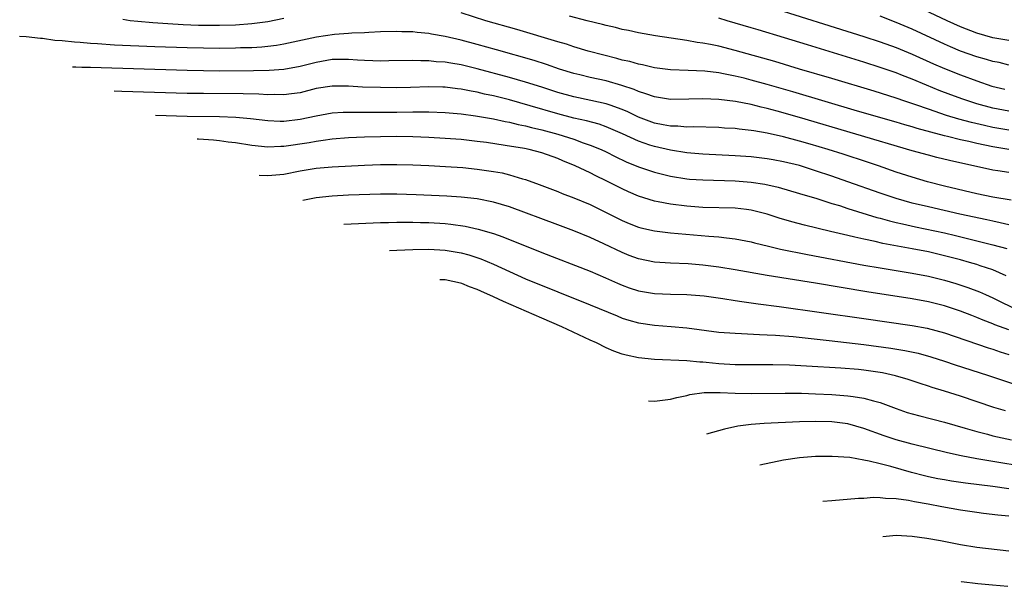
# Model space of a CAD drawing. Units: inches. Extents: x 2556000 to 2559000, y 1506000 to 1509000.
# Drawn here: x 2557178 to 2557300, y 1506779 to 1506849 of the extents above; entities that cross this region are included whole.
import ezdxf

# ---------------------------------------------------------------- set-up
doc = ezdxf.new("R2010")
doc.units = ezdxf.units.IN
doc.header["$MEASUREMENT"] = 0
doc.layers.add('LD25561506_2ft', color=2, linetype='Continuous')

msp = doc.modelspace()

# ---------------------------------------------------------------- linework, layer by layer
at = {"layer": 'LD25561506_2ft'}
for points, elevation in [([(2557270.85, 1506850.85), (2557283, 1506847.05), (2557285, 1506846.39), (2557287, 1506845.66), (2557289, 1506844.84), (2557291.65, 1506843.65), (2557293, 1506843.06), (2557295, 1506842.28), (2557297, 1506841.53), (2557298.88, 1506840.88), (2557300.48, 1506840.48)], 10220), ([(2557301, 1506846.54), (2557299, 1506846.86), (2557297, 1506847.43), (2557295, 1506848.24), (2557293.34, 1506849), (2557289.01, 1506851.01)], 10216), ([(2557211, 1506849.25), (2557209, 1506848.86), (2557207, 1506848.59), (2557205, 1506848.44), (2557203, 1506848.39), (2557202.39, 1506848.39), (2557200.42, 1506848.42), (2557198.49, 1506848.49), (2557196.59, 1506848.59), (2557194.73, 1506848.73), (2557192.89, 1506848.89), (2557191.93, 1506849), (2557191, 1506849.13)], 10226), ([(2557301, 1506833.02), (2557299, 1506833.34), (2557297, 1506833.75), (2557296, 1506834), (2557295, 1506834.22), (2557293.36, 1506834.64), (2557293, 1506834.72), (2557289.62, 1506835.62), (2557289, 1506835.82), (2557288.08, 1506836.08), (2557287, 1506836.4), (2557282.22, 1506837.78), (2557274.16, 1506840.16), (2557271, 1506841.07), (2557269, 1506841.63), (2557268.15, 1506841.85), (2557267, 1506842.12), (2557265.58, 1506842.42), (2557265, 1506842.52), (2557263.26, 1506842.74), (2557261.17, 1506842.83), (2557259, 1506842.89), (2557257, 1506843.15), (2557255.53, 1506843.53), (2557255, 1506843.61), (2557253.93, 1506843.93), (2557253, 1506844.12), (2557252.31, 1506844.31), (2557250.7, 1506844.7), (2557248.78, 1506845.22), (2557247, 1506845.76), (2557246.07, 1506846.07), (2557245, 1506846.37), (2557239.9, 1506847.9), (2557236.07, 1506849), (2557233, 1506849.97)], 10226), ([(2557301, 1506835.42), (2557299, 1506835.76), (2557297.98, 1506835.98), (2557296.36, 1506836.36), (2557294.78, 1506836.78), (2557293.24, 1506837.24), (2557291, 1506838), (2557289.45, 1506838.55), (2557288.08, 1506839), (2557287, 1506839.38), (2557284.25, 1506840.25), (2557279, 1506841.83), (2557274.99, 1506843), (2557271.92, 1506843.92), (2557267, 1506845.3), (2557265, 1506845.82), (2557263.95, 1506846.05), (2557263, 1506846.23), (2557262.31, 1506846.31), (2557261, 1506846.56), (2557257.14, 1506847.14), (2557255, 1506847.51), (2557253.77, 1506847.77), (2557253, 1506847.91), (2557252.15, 1506848.15), (2557251, 1506848.4), (2557250.54, 1506848.54), (2557248.63, 1506849), (2557246.46, 1506849.54)], 10224), ([(2557301, 1506837.79), (2557299, 1506838.16), (2557297, 1506838.7), (2557296.02, 1506839), (2557295.26, 1506839.26), (2557293.8, 1506839.8), (2557292.35, 1506840.35), (2557290.75, 1506841), (2557289, 1506841.74), (2557287.79, 1506842.21), (2557287, 1506842.51), (2557285, 1506843.2), (2557283, 1506843.84), (2557276, 1506846), (2557273.12, 1506846.88), (2557269.85, 1506847.85), (2557269, 1506848.11), (2557266.04, 1506849), (2557265, 1506849.32)], 10222), ([(2557301, 1506843.49), (2557299.8, 1506843.8), (2557299, 1506843.95), (2557298.2, 1506844.2), (2557297, 1506844.52), (2557295, 1506845.23), (2557293.75, 1506845.75), (2557293, 1506846.09), (2557289, 1506847.93), (2557287, 1506848.79), (2557285, 1506849.57)], 10218), ([(2557301, 1506830.14), (2557299.64, 1506830.36), (2557299, 1506830.44), (2557293.64, 1506831.64), (2557292.03, 1506832.03), (2557291, 1506832.3), (2557289, 1506832.86), (2557275, 1506836.97), (2557272.23, 1506837.77), (2557271, 1506838.1), (2557270.25, 1506838.25), (2557269, 1506838.58), (2557267.04, 1506838.96), (2557265, 1506839.22), (2557263, 1506839.32), (2557261.25, 1506839.25), (2557259, 1506839.2), (2557257, 1506839.53), (2557255.94, 1506839.94), (2557255, 1506840.22), (2557254.46, 1506840.46), (2557252.96, 1506840.96), (2557251, 1506841.52), (2557249, 1506841.95), (2557247.73, 1506842.27), (2557247, 1506842.44), (2557245.21, 1506843), (2557243.58, 1506843.58), (2557242.05, 1506844.05), (2557237.39, 1506845.39), (2557235, 1506846.04), (2557233, 1506846.57), (2557231, 1506847.05), (2557229.34, 1506847.34), (2557229, 1506847.42), (2557227.54, 1506847.54), (2557227, 1506847.62), (2557225.62, 1506847.62), (2557225, 1506847.66), (2557223, 1506847.6), (2557221.54, 1506847.54), (2557221, 1506847.5), (2557219.45, 1506847.45), (2557219, 1506847.4), (2557217.28, 1506847.28), (2557215.06, 1506846.94), (2557211, 1506846.09), (2557210.07, 1506845.93), (2557209, 1506845.8), (2557208.28, 1506845.72), (2557207, 1506845.64), (2557205.61, 1506845.61), (2557205, 1506845.58), (2557203, 1506845.56), (2557201, 1506845.57), (2557199, 1506845.61), (2557195, 1506845.75), (2557189.96, 1506845.96), (2557187.88, 1506846.12), (2557187, 1506846.16), (2557185.71, 1506846.29), (2557185, 1506846.33), (2557183.49, 1506846.51), (2557182.57, 1506846.55), (2557181.04, 1506846.78), (2557180.79, 1506846.78), (2557179, 1506847.01), (2557178.2, 1506847.04)], 10228), ([(2557301.27, 1506826.73), (2557299, 1506827.08), (2557297, 1506827.51), (2557293, 1506828.47), (2557290.91, 1506829), (2557289, 1506829.56), (2557287, 1506830.21), (2557284.79, 1506831), (2557283.45, 1506831.45), (2557280.42, 1506832.42), (2557278.56, 1506833), (2557276.34, 1506833.66), (2557275, 1506834.04), (2557273, 1506834.59), (2557271, 1506835.05), (2557269.32, 1506835.32), (2557269, 1506835.39), (2557267.53, 1506835.53), (2557267, 1506835.61), (2557265.68, 1506835.68), (2557265, 1506835.74), (2557261.82, 1506835.82), (2557261, 1506835.79), (2557259.88, 1506835.89), (2557259, 1506835.89), (2557258.09, 1506836.09), (2557257, 1506836.29), (2557255, 1506837.04), (2557253.68, 1506837.68), (2557253, 1506837.97), (2557251.5, 1506838.5), (2557251, 1506838.7), (2557249.11, 1506839.11), (2557247, 1506839.53), (2557245, 1506840.09), (2557243, 1506840.75), (2557241, 1506841.38), (2557239, 1506841.96), (2557235, 1506843.02), (2557233, 1506843.5), (2557231.71, 1506843.71), (2557231, 1506843.86), (2557229.91, 1506843.91), (2557229, 1506844.02), (2557228.01, 1506844.01), (2557227, 1506844.04), (2557224.02, 1506844.02), (2557223, 1506843.99), (2557222.03, 1506844.03), (2557221, 1506844.04), (2557220.12, 1506844.12), (2557219, 1506844.19), (2557218.2, 1506844.2), (2557217, 1506844.18), (2557215, 1506843.83), (2557213, 1506843.31), (2557211, 1506842.95), (2557209.18, 1506842.82), (2557207.22, 1506842.78), (2557203, 1506842.75), (2557201, 1506842.76), (2557199, 1506842.8), (2557187, 1506843.2), (2557185.92, 1506843.21), (2557185.18, 1506843.24), (2557184.77, 1506843.24)], 10230), ([(2557301, 1506823.68), (2557299.93, 1506823.93), (2557299, 1506824.1), (2557298.27, 1506824.27), (2557294.91, 1506825), (2557291, 1506825.88), (2557289, 1506826.37), (2557287, 1506826.92), (2557285, 1506827.58), (2557281, 1506829.02), (2557279, 1506829.72), (2557277, 1506830.38), (2557275, 1506831.01), (2557273, 1506831.5), (2557271.73, 1506831.73), (2557271, 1506831.87), (2557269, 1506832.1), (2557267, 1506832.23), (2557263, 1506832.43), (2557261, 1506832.61), (2557259, 1506832.92), (2557257, 1506833.37), (2557256.43, 1506833.57), (2557255, 1506834.04), (2557253.05, 1506834.95), (2557251.59, 1506835.59), (2557251, 1506835.84), (2557250.14, 1506836.14), (2557248.58, 1506836.58), (2557247, 1506836.92), (2557245, 1506837.43), (2557241.56, 1506838.44), (2557239, 1506839.16), (2557237, 1506839.67), (2557235.9, 1506839.9), (2557235, 1506840.12), (2557234.24, 1506840.24), (2557233, 1506840.49), (2557232.54, 1506840.54), (2557231, 1506840.73), (2557230.74, 1506840.74), (2557229, 1506840.77), (2557226.71, 1506840.71), (2557225, 1506840.68), (2557223, 1506840.69), (2557220.75, 1506840.75), (2557219, 1506840.86), (2557217, 1506840.89), (2557215, 1506840.57), (2557213, 1506840.06), (2557211.93, 1506839.93), (2557211, 1506839.79), (2557209.82, 1506839.82), (2557209, 1506839.8), (2557207.88, 1506839.88), (2557205.94, 1506839.94), (2557201, 1506839.96), (2557199, 1506839.98), (2557190.9, 1506840.23), (2557189.93, 1506840.25)], 10232), ([(2557195.07, 1506837.27), (2557199, 1506837.17), (2557203, 1506837.11), (2557205.03, 1506837.03), (2557206.86, 1506836.86), (2557209, 1506836.6), (2557210.53, 1506836.53), (2557211, 1506836.53), (2557213, 1506836.76), (2557215, 1506837.2), (2557217, 1506837.55), (2557218.36, 1506837.64), (2557220.34, 1506837.66), (2557221.64, 1506837.64), (2557223, 1506837.64), (2557225, 1506837.65), (2557227, 1506837.69), (2557228.32, 1506837.68), (2557229, 1506837.69), (2557231, 1506837.61), (2557233, 1506837.43), (2557234.8, 1506837.2), (2557237, 1506836.82), (2557238.48, 1506836.48), (2557239, 1506836.4), (2557240.1, 1506836.1), (2557241, 1506835.94), (2557241.73, 1506835.73), (2557243, 1506835.46), (2557245, 1506834.93), (2557247, 1506834.28), (2557248.14, 1506833.86), (2557249, 1506833.57), (2557250.4, 1506833), (2557251, 1506832.72), (2557252.14, 1506832.14), (2557253.5, 1506831.5), (2557255, 1506830.87), (2557257, 1506830.19), (2557259, 1506829.7), (2557261, 1506829.38), (2557261.34, 1506829.34), (2557263, 1506829.23), (2557267, 1506829.11), (2557269, 1506828.95), (2557270.7, 1506828.7), (2557272.34, 1506828.34), (2557275, 1506827.57), (2557275.43, 1506827.43), (2557277.04, 1506826.96), (2557279, 1506826.33), (2557279.95, 1506826.05), (2557281, 1506825.7), (2557284.59, 1506824.59), (2557285, 1506824.5), (2557286.16, 1506824.16), (2557287, 1506823.97), (2557287.77, 1506823.77), (2557289.41, 1506823.41), (2557293, 1506822.66), (2557294.36, 1506822.36), (2557299, 1506821.18), (2557300.73, 1506820.73)], 10234), ([(2557300.66, 1506817.34), (2557299, 1506818.06), (2557297.42, 1506818.58), (2557297, 1506818.73), (2557296.11, 1506819), (2557295, 1506819.31), (2557293, 1506819.83), (2557291, 1506820.3), (2557289, 1506820.7), (2557285.36, 1506821.36), (2557284.41, 1506821.59), (2557283, 1506821.88), (2557281.85, 1506822.15), (2557281, 1506822.33), (2557278.83, 1506822.83), (2557275.61, 1506823.61), (2557274.04, 1506824.04), (2557272.49, 1506824.49), (2557271, 1506824.98), (2557269, 1506825.5), (2557268.44, 1506825.56), (2557267, 1506825.75), (2557263, 1506825.83), (2557261, 1506825.96), (2557259, 1506826.21), (2557257.47, 1506826.53), (2557257, 1506826.61), (2557255, 1506827.24), (2557253.77, 1506827.77), (2557253, 1506828.12), (2557251, 1506829.14), (2557249.74, 1506829.74), (2557249, 1506830.12), (2557247.17, 1506831), (2557245.62, 1506831.62), (2557245, 1506831.9), (2557243, 1506832.6), (2557241.45, 1506833), (2557240.88, 1506833.12), (2557238.47, 1506833.53), (2557236.13, 1506833.87), (2557235, 1506834.02), (2557233, 1506834.24), (2557231, 1506834.39), (2557229, 1506834.5), (2557227, 1506834.57), (2557225, 1506834.61), (2557223, 1506834.6), (2557221, 1506834.56), (2557219, 1506834.46), (2557217, 1506834.28), (2557215.89, 1506834.11), (2557215, 1506834.01), (2557214.15, 1506833.85), (2557211, 1506833.38), (2557210.62, 1506833.38), (2557209, 1506833.29), (2557207, 1506833.49), (2557205, 1506833.82), (2557204.08, 1506833.92), (2557203, 1506834.09), (2557202.27, 1506834.17), (2557200.4, 1506834.28), (2557200.23, 1506834.28)], 10236), ([(2557207.92, 1506829.83), (2557209, 1506829.78), (2557211, 1506829.97), (2557213, 1506830.35), (2557215, 1506830.68), (2557217, 1506830.86), (2557221, 1506831.08), (2557223, 1506831.16), (2557225, 1506831.16), (2557227, 1506831.11), (2557229, 1506831.02), (2557231.08, 1506830.92), (2557233.23, 1506830.77), (2557235, 1506830.59), (2557237, 1506830.3), (2557238.1, 1506830.1), (2557239, 1506829.88), (2557240.61, 1506829.39), (2557241, 1506829.29), (2557242.69, 1506828.69), (2557245, 1506827.8), (2557245.56, 1506827.56), (2557247, 1506827.03), (2557249, 1506826.18), (2557251, 1506825.21), (2557253, 1506824.21), (2557253.85, 1506823.85), (2557255, 1506823.39), (2557255.3, 1506823.3), (2557257, 1506822.91), (2557259, 1506822.67), (2557263.75, 1506822.25), (2557265, 1506822.16), (2557265.96, 1506822.04), (2557267, 1506821.93), (2557269, 1506821.54), (2557269.42, 1506821.42), (2557271.16, 1506821), (2557272.65, 1506820.65), (2557275.98, 1506819.98), (2557283, 1506818.67), (2557285, 1506818.31), (2557289, 1506817.67), (2557291, 1506817.28), (2557293, 1506816.78), (2557294.39, 1506816.39), (2557295.9, 1506815.9), (2557297.35, 1506815.35), (2557298.08, 1506815), (2557299, 1506814.59), (2557302.27, 1506813)], 10238), ([(2557301, 1506810.64), (2557299.26, 1506811.26), (2557299, 1506811.38), (2557297.82, 1506811.82), (2557297, 1506812.17), (2557296.4, 1506812.4), (2557295, 1506812.96), (2557293, 1506813.61), (2557291, 1506814.1), (2557289, 1506814.47), (2557283.36, 1506815.36), (2557277, 1506816.42), (2557271, 1506817.38), (2557267, 1506818.07), (2557265, 1506818.39), (2557263, 1506818.65), (2557261.18, 1506818.82), (2557259, 1506818.92), (2557257, 1506819.05), (2557255, 1506819.45), (2557253.87, 1506819.87), (2557253, 1506820.21), (2557250.7, 1506821.3), (2557249, 1506822.08), (2557247, 1506822.92), (2557245, 1506823.67), (2557239, 1506825.89), (2557237, 1506826.49), (2557235, 1506826.87), (2557233, 1506827.09), (2557231.21, 1506827.21), (2557229.31, 1506827.31), (2557227.4, 1506827.4), (2557225, 1506827.47), (2557223, 1506827.47), (2557219, 1506827.35), (2557217, 1506827.24), (2557215, 1506827.01), (2557213.35, 1506826.69)], 10240), ([(2557218.44, 1506823.74), (2557223, 1506823.96), (2557223.97, 1506823.97), (2557225, 1506824.01), (2557226, 1506824), (2557227, 1506824.01), (2557227.97, 1506823.97), (2557229, 1506823.95), (2557231, 1506823.81), (2557231.74, 1506823.74), (2557233.49, 1506823.49), (2557235.13, 1506823.13), (2557237, 1506822.57), (2557238.18, 1506822.18), (2557243, 1506820.25), (2557249, 1506817.9), (2557250.91, 1506817.09), (2557252.41, 1506816.41), (2557253, 1506816.17), (2557253.86, 1506815.86), (2557255, 1506815.49), (2557257, 1506815.15), (2557259, 1506815.06), (2557261, 1506815.01), (2557263.15, 1506814.85), (2557265.47, 1506814.53), (2557267, 1506814.27), (2557267.84, 1506814.16), (2557269.85, 1506813.85), (2557272.47, 1506813.53), (2557283, 1506812.04), (2557289, 1506811.17), (2557290.85, 1506810.85), (2557293, 1506810.28), (2557298.41, 1506808.41), (2557299, 1506808.23), (2557299.92, 1506807.91), (2557301, 1506807.59)], 10242), ([(2557224.09, 1506820.47), (2557225.01, 1506820.52), (2557227, 1506820.6), (2557229, 1506820.63), (2557231, 1506820.54), (2557233, 1506820.2), (2557233.94, 1506819.94), (2557235.44, 1506819.44), (2557237, 1506818.77), (2557241, 1506816.98), (2557245, 1506815.33), (2557249, 1506813.73), (2557252.35, 1506812.35), (2557253, 1506812.1), (2557253.83, 1506811.83), (2557255, 1506811.51), (2557257, 1506811.21), (2557259.06, 1506811.06), (2557261, 1506810.89), (2557265, 1506810.36), (2557267, 1506810.2), (2557267.81, 1506810.19), (2557270.04, 1506810.04), (2557271, 1506810.02), (2557272.03, 1506809.97), (2557274.21, 1506809.79), (2557276.43, 1506809.57), (2557278.68, 1506809.32), (2557283, 1506808.8), (2557286.34, 1506808.34), (2557288.06, 1506808.06), (2557289.72, 1506807.72), (2557291.29, 1506807.29), (2557293, 1506806.75), (2557294.31, 1506806.31), (2557298.34, 1506805), (2557301.83, 1506803.83)], 10244), ([(2557300.56, 1506800.56), (2557299.14, 1506801), (2557295, 1506802.41), (2557293, 1506803.04), (2557291.48, 1506803.48), (2557291, 1506803.64), (2557289.96, 1506803.96), (2557288.47, 1506804.47), (2557286.93, 1506804.93), (2557285.29, 1506805.29), (2557283, 1506805.62), (2557282.31, 1506805.69), (2557280.12, 1506805.88), (2557275.86, 1506806.14), (2557273.75, 1506806.25), (2557271.7, 1506806.3), (2557267, 1506806.31), (2557265, 1506806.42), (2557263.41, 1506806.59), (2557263, 1506806.62), (2557262.62, 1506806.62), (2557261, 1506806.78), (2557257, 1506806.96), (2557255, 1506807.17), (2557253.47, 1506807.47), (2557253, 1506807.61), (2557251.97, 1506807.97), (2557251, 1506808.4), (2557249.8, 1506809), (2557249, 1506809.36), (2557245.52, 1506811), (2557243, 1506812.08), (2557238.24, 1506814.16), (2557237.02, 1506814.74), (2557235.44, 1506815.44), (2557235, 1506815.65), (2557234.02, 1506815.99), (2557233.08, 1506816.37), (2557232.93, 1506816.42), (2557231.02, 1506816.82), (2557230.34, 1506816.85)], 10246), ([(2557256.26, 1506801.84), (2557257.02, 1506801.76), (2557259, 1506802.01), (2557259.76, 1506802.24), (2557261, 1506802.5), (2557261.4, 1506802.6), (2557263.16, 1506802.84), (2557265.14, 1506802.86), (2557267, 1506802.79), (2557269, 1506802.75), (2557273.21, 1506802.79), (2557275.24, 1506802.76), (2557277, 1506802.7), (2557279, 1506802.6), (2557281, 1506802.45), (2557281.66, 1506802.34), (2557283, 1506802.17), (2557284.19, 1506801.81), (2557285, 1506801.62), (2557287, 1506800.85), (2557288.38, 1506800.38), (2557289, 1506800.2), (2557289.94, 1506799.94), (2557293, 1506799.18), (2557295.56, 1506798.44), (2557297, 1506798.01), (2557298.32, 1506797.68), (2557299, 1506797.49), (2557301.3, 1506797)], 10248), ([(2557303, 1506793.62), (2557299, 1506794.28), (2557297, 1506794.63), (2557295.08, 1506795), (2557293.36, 1506795.36), (2557289, 1506796.43), (2557287, 1506796.97), (2557285.49, 1506797.49), (2557283, 1506798.4), (2557281, 1506798.96), (2557279, 1506799.2), (2557277, 1506799.26), (2557275, 1506799.22), (2557270.63, 1506799), (2557269, 1506798.87), (2557267.33, 1506798.67), (2557265.69, 1506798.31), (2557263.45, 1506797.68)], 10250), ([(2557301, 1506790.89), (2557299, 1506791.18), (2557295.62, 1506791.62), (2557293.87, 1506791.87), (2557293, 1506792.01), (2557292.16, 1506792.16), (2557291, 1506792.39), (2557290.5, 1506792.5), (2557288.92, 1506792.92), (2557286.34, 1506793.66), (2557285, 1506793.99), (2557283.66, 1506794.34), (2557283, 1506794.45), (2557281.23, 1506794.77), (2557279.07, 1506794.93), (2557277, 1506794.91), (2557275, 1506794.75), (2557273, 1506794.44), (2557270.06, 1506793.85)], 10252), ([(2557301, 1506787.52), (2557299.64, 1506787.64), (2557297.84, 1506787.84), (2557297, 1506787.96), (2557295, 1506788.27), (2557292.67, 1506788.67), (2557290.98, 1506789), (2557289.29, 1506789.29), (2557288.53, 1506789.47), (2557287, 1506789.67), (2557285.69, 1506789.69), (2557285, 1506789.79), (2557284.19, 1506789.81), (2557283, 1506789.71), (2557282.31, 1506789.69), (2557279, 1506789.42), (2557277.9, 1506789.32)], 10254), ([(2557285.35, 1506785), (2557287, 1506785.13), (2557289, 1506785.03), (2557290.79, 1506784.79), (2557292.49, 1506784.49), (2557295, 1506784), (2557297, 1506783.67), (2557301, 1506783.21)], 10256), ([(2557300.86, 1506778.8), (2557298.94, 1506778.95), (2557297.12, 1506779.12), (2557295.11, 1506779.37), (2557295.06, 1506779.38)], 10258)]:
    msp.add_lwpolyline(points, dxfattribs=dict(at, elevation=elevation))

doc.saveas('drawing.dxf')
